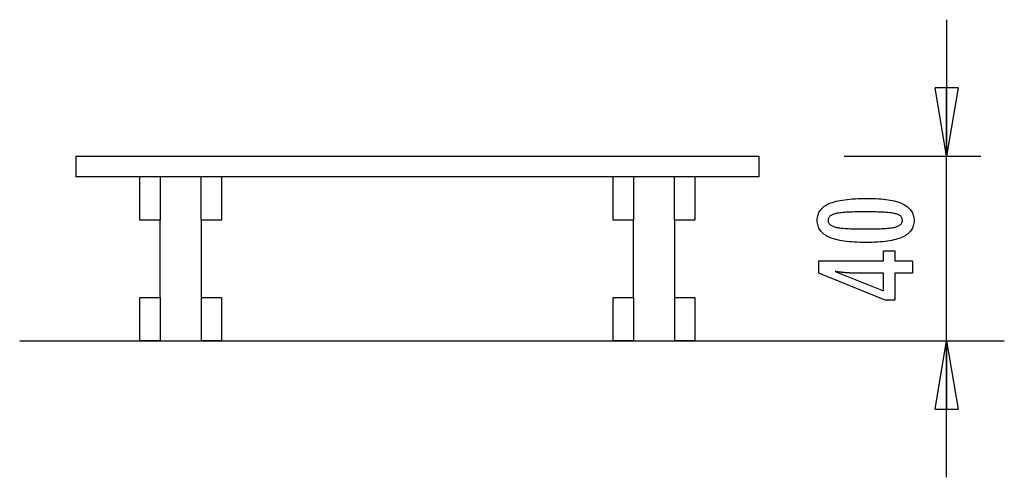
# Model space of a CAD drawing. Extents: x -10.8 to 10.8, y -5 to 5.
import ezdxf

# ---------------------------------------------------------------- set-up
doc = ezdxf.new("R2010")
doc.units = 0
doc.layers.get('0').update_dxf_attribs({"linetype": 'CONTINUOUS'})

msp = doc.modelspace()

# ---------------------------------------------------------------- linework, layer by layer
at = {"color": 0}
for points in [[(9.5491, 5.0249), (9.5491, 2.0249)], [(9.5491, 2.0249), (9.2991, 3.5249)], [(9.7991, 3.5249), (9.2991, 3.5249)], [(9.7991, 3.5249), (9.5491, 2.0249)], [(9.5491, 2.0249), (9.5491, 3.5249)], [(-9.5798, 2.0249), (-9.5798, 1.5749)], [(-9.5798, 2.0249), (5.4202, 2.0249)], [(5.4202, 2.0249), (5.4202, 1.5749)], [(7.2991, 2.0249), (10.2991, 2.0249)], [(9.5491, -5.0251), (9.5491, 2.0249)], [(5.4202, 1.5749), (-9.5798, 1.5749)], [(-8.1798, 0.6249), (-8.1798, 1.5749)], [(-7.7298, 1.5749), (-7.7298, 0.6249)], [(-6.8298, 0.6249), (-6.8298, 1.5749)], [(-6.3798, 1.5749), (-6.3798, 0.6249)], [(2.2202, 0.6249), (2.2202, 1.5749)], [(2.6702, 1.5749), (2.6702, 0.6249)], [(3.5702, 0.6249), (3.5702, 1.5749)], [(4.0201, 1.5749), (4.0201, 0.6249)], [(7.816, 1.1009), (7.816, 1.1009), (7.8791, 1.1003), (7.9404, 1.0989), (7.9994, 1.0966), (8.0566, 1.0934), (8.1116, 1.0891), (8.1646, 1.0839), (8.2154, 1.0778), (8.2644, 1.0709), (8.3111, 1.0628), (8.3559, 1.0539), (8.3986, 1.0441), (8.4393, 1.0334), (8.4778, 1.0216), (8.5143, 1.009), (8.5487, 0.9954), (8.5813, 0.981), (8.5813, 0.981), (8.6117, 0.9654), (8.6402, 0.949), (8.6667, 0.9315), (8.6914, 0.9132), (8.7139, 0.8937), (8.7346, 0.8734), (8.7533, 0.8521), (8.7701, 0.83), (8.7846, 0.8066), (8.7974, 0.7824), (8.8082, 0.7572), (8.8172, 0.7312), (8.8239, 0.704), (8.8289, 0.6759), (8.8319, 0.6468), (8.833, 0.6169), (8.833, 0.6169), (8.8319, 0.5861), (8.8289, 0.5566), (8.8238, 0.5279), (8.8169, 0.5005), (8.8077, 0.4739), (8.7968, 0.4484), (8.7837, 0.4239), (8.7688, 0.4006), (8.7516, 0.3781), (8.7326, 0.3567), (8.7114, 0.3363), (8.6885, 0.3171), (8.6633, 0.2986), (8.6363, 0.2814), (8.6072, 0.2652), (8.5762, 0.2501), (8.5762, 0.2501), (8.5428, 0.2357), (8.5072, 0.2224), (8.4693, 0.2099), (8.4292, 0.1984), (8.3868, 0.1877), (8.3422, 0.178), (8.2954, 0.1692), (8.2464, 0.1615), (8.1949, 0.1544), (8.1412, 0.1485), (8.0853, 0.1433), (8.0272, 0.1393), (7.9666, 0.136), (7.9039, 0.1338), (7.839, 0.1324), (7.7718, 0.132), (7.7718, 0.132), (7.7043, 0.1324), (7.6392, 0.1338), (7.5762, 0.136), (7.5157, 0.1393), (7.4572, 0.1433), (7.4012, 0.1485), (7.3473, 0.1544), (7.2959, 0.1615), (7.2465, 0.1692), (7.1996, 0.178), (7.1547, 0.1877), (7.1123, 0.1984), (7.072, 0.2099), (7.0342, 0.2224), (6.9985, 0.2357), (6.9652, 0.2501), (6.9652, 0.2501), (6.9338, 0.2652), (6.9045, 0.2814), (6.8772, 0.2986), (6.8521, 0.3171), (6.8288, 0.3363), (6.8076, 0.3567), (6.7884, 0.3781), (6.7714, 0.4006), (6.7562, 0.4239), (6.7431, 0.4484), (6.7319, 0.4739), (6.7229, 0.5005), (6.7158, 0.5279), (6.7108, 0.5566), (6.7078, 0.5861), (6.7069, 0.6169), (6.7069, 0.6169), (6.7078, 0.6481), (6.7109, 0.6784), (6.7159, 0.7075), (6.7232, 0.7357), (6.7323, 0.7626), (6.7436, 0.7885), (6.7569, 0.8133), (6.7724, 0.837), (6.7897, 0.8595), (6.8091, 0.8809), (6.8306, 0.9012), (6.8542, 0.9205), (6.8797, 0.9386), (6.9074, 0.9557), (6.937, 0.9716), (6.9689, 0.9866), (6.9689, 0.9866), (7.0028, 1.0003), (7.0392, 1.0133), (7.0782, 1.0253), (7.1199, 1.0366), (7.1639, 1.0467), (7.2105, 1.0561), (7.2597, 1.0646), (7.3114, 1.0723), (7.3655, 1.0788), (7.4222, 1.0847), (7.4815, 1.0896), (7.5434, 1.0937), (7.6076, 1.0968), (7.6745, 1.0991), (7.744, 1.1004), (7.816, 1.1009)], [(7.7624, 0.8046), (7.7624, 0.8046), (7.7005, 0.8043), (7.6416, 0.8038), (7.5853, 0.803), (7.5318, 0.802), (7.4809, 0.8004), (7.4328, 0.7987), (7.3874, 0.7967), (7.3449, 0.7944), (7.3048, 0.7916), (7.2676, 0.7886), (7.233, 0.7852), (7.2013, 0.7817), (7.1721, 0.7777), (7.1458, 0.7735), (7.122, 0.7689), (7.1011, 0.7642), (7.1011, 0.7642), (7.0819, 0.7587), (7.0641, 0.7528), (7.0474, 0.7464), (7.0321, 0.7395), (7.018, 0.732), (7.0051, 0.7241), (6.9934, 0.7157), (6.9831, 0.7069), (6.9738, 0.6973), (6.9659, 0.6874), (6.9591, 0.6769), (6.9537, 0.666), (6.9494, 0.6544), (6.9464, 0.6424), (6.9446, 0.6298), (6.944, 0.6169), (6.944, 0.6169), (6.9446, 0.6037), (6.9464, 0.5913), (6.9495, 0.5793), (6.954, 0.5679), (6.9596, 0.5568), (6.9665, 0.5465), (6.9746, 0.5365), (6.9841, 0.5272), (6.9946, 0.5181), (7.0066, 0.5097), (7.0198, 0.5017), (7.0342, 0.4944), (7.0498, 0.4873), (7.0668, 0.481), (7.0849, 0.475), (7.1044, 0.4697), (7.1044, 0.4697), (7.1257, 0.4645), (7.1498, 0.4598), (7.1764, 0.4554), (7.2058, 0.4514), (7.2376, 0.4476), (7.2722, 0.4442), (7.3093, 0.4411), (7.3492, 0.4385), (7.3915, 0.436), (7.4366, 0.434), (7.4842, 0.4321), (7.5347, 0.4308), (7.5876, 0.4296), (7.6432, 0.4289), (7.7014, 0.4284), (7.7624, 0.4283), (7.7624, 0.4283), (7.8231, 0.4284), (7.8814, 0.4289), (7.9368, 0.4296), (7.9898, 0.4308), (8.04, 0.4321), (8.0877, 0.434), (8.1326, 0.436), (8.1751, 0.4385), (8.2147, 0.4411), (8.2518, 0.4442), (8.2861, 0.4476), (8.318, 0.4514), (8.3471, 0.4554), (8.3737, 0.4598), (8.3976, 0.4645), (8.419, 0.4697), (8.419, 0.4697), (8.438, 0.475), (8.456, 0.481), (8.4727, 0.4873), (8.4883, 0.4944), (8.5024, 0.5017), (8.5156, 0.5097), (8.5273, 0.5181), (8.5381, 0.5272), (8.5473, 0.5365), (8.5554, 0.5465), (8.5622, 0.5568), (8.5679, 0.5679), (8.5721, 0.5793), (8.5754, 0.5913), (8.5772, 0.6037), (8.578, 0.6169), (8.578, 0.6169), (8.5772, 0.6298), (8.5754, 0.6424), (8.5724, 0.6544), (8.5682, 0.666), (8.5625, 0.6769), (8.5559, 0.6874), (8.5481, 0.6973), (8.5391, 0.7069), (8.5286, 0.7157), (8.5171, 0.7241), (8.5042, 0.732), (8.4904, 0.7395), (8.4751, 0.7464), (8.4587, 0.7528), (8.441, 0.7587), (8.4224, 0.7642), (8.4224, 0.7642), (8.4014, 0.7689), (8.3778, 0.7735), (8.3515, 0.7777), (8.3226, 0.7817), (8.2907, 0.7852), (8.2563, 0.7886), (8.2192, 0.7916), (8.1794, 0.7944), (8.1367, 0.7967), (8.0914, 0.7987), (8.0433, 0.8004), (7.9927, 0.802), (7.9391, 0.803), (7.8829, 0.8038), (7.824, 0.8043), (7.7624, 0.8046)], [(-7.7298, 0.6249), (-8.1798, 0.6249)], [(-7.7298, -1.0751), (-7.7298, 0.6249)], [(-6.3798, 0.6249), (-6.8298, 0.6249)], [(-6.8298, 0.6249), (-6.8298, -1.0751)], [(2.6702, 0.6249), (2.2202, 0.6249)], [(2.6702, -1.0751), (2.6702, 0.6249)], [(4.0201, 0.6249), (3.5702, 0.6249)], [(3.5702, 0.6249), (3.5702, -1.0751)], [(8.7986, -0.5388), (8.4087, -0.5388), (8.4087, -1.1315), (8.1952, -1.1315), (6.7412, -0.5388), (6.7412, -0.2688), (8.1636, -0.2688), (8.1636, -0.0538), (8.4087, -0.0538), (8.4087, -0.2688), (8.7986, -0.2688), (8.7986, -0.5388)], [(8.1636, -0.5388), (7.4581, -0.5388), (7.4581, -0.5388), (7.4502, -0.5386), (7.4423, -0.5386), (7.434, -0.5383), (7.4257, -0.5382), (7.417, -0.5377), (7.4082, -0.5374), (7.3991, -0.5369), (7.3899, -0.5366), (7.3802, -0.5359), (7.3705, -0.5353), (7.3604, -0.5345), (7.3503, -0.5339), (7.3397, -0.533), (7.3291, -0.5322), (7.3181, -0.5312), (7.3071, -0.5303), (7.3071, -0.5303), (7.2955, -0.5291), (7.284, -0.5281), (7.2721, -0.5269), (7.2603, -0.5258), (7.2481, -0.5243), (7.2358, -0.523), (7.2233, -0.5215), (7.2108, -0.5202), (7.1977, -0.5184), (7.1847, -0.5169), (7.1713, -0.5151), (7.158, -0.5135), (7.1443, -0.5115), (7.1305, -0.5097), (7.1165, -0.5077), (7.1025, -0.5059), (8.1636, -0.9287), (8.1636, -0.5388)], [(-8.1798, -2.0251), (-8.1798, -1.0751)], [(-8.1798, -1.0751), (-7.7298, -1.0751)], [(-7.7298, -1.0751), (-7.7298, -2.0251)], [(-6.8298, -1.0751), (-6.3798, -1.0751)], [(-6.8298, -1.0751), (-6.8298, -2.0251)], [(-6.3798, -1.0751), (-6.3798, -2.0251)], [(2.2202, -2.0251), (2.2202, -1.0751)], [(2.2202, -1.0751), (2.6702, -1.0751)], [(2.6702, -1.0751), (2.6702, -2.0251)], [(3.5702, -1.0751), (4.0201, -1.0751)], [(3.5702, -1.0751), (3.5702, -2.0251)], [(4.0201, -1.0751), (4.0201, -2.0251)], [(-10.816, -2.0251), (10.8159, -2.0251)], [(-7.7298, -2.0251), (-8.1798, -2.0251)], [(-7.7298, -2.0251), (-6.8298, -2.0251)], [(-6.3798, -2.0251), (-6.8298, -2.0251)], [(2.6702, -2.0251), (2.2202, -2.0251)], [(2.6702, -2.0251), (3.5702, -2.0251)], [(4.0201, -2.0251), (3.5702, -2.0251)], [(7.2991, -2.0251), (10.2991, -2.0251)], [(9.2991, -3.5251), (9.5491, -2.0251)], [(9.5491, -2.0251), (9.7991, -3.5251)], [(9.5491, -2.0251), (9.5491, -3.5251)], [(9.2991, -3.5251), (9.7991, -3.5251)]]:
    msp.add_lwpolyline(points, dxfattribs=at)

doc.saveas('drawing.dxf')
